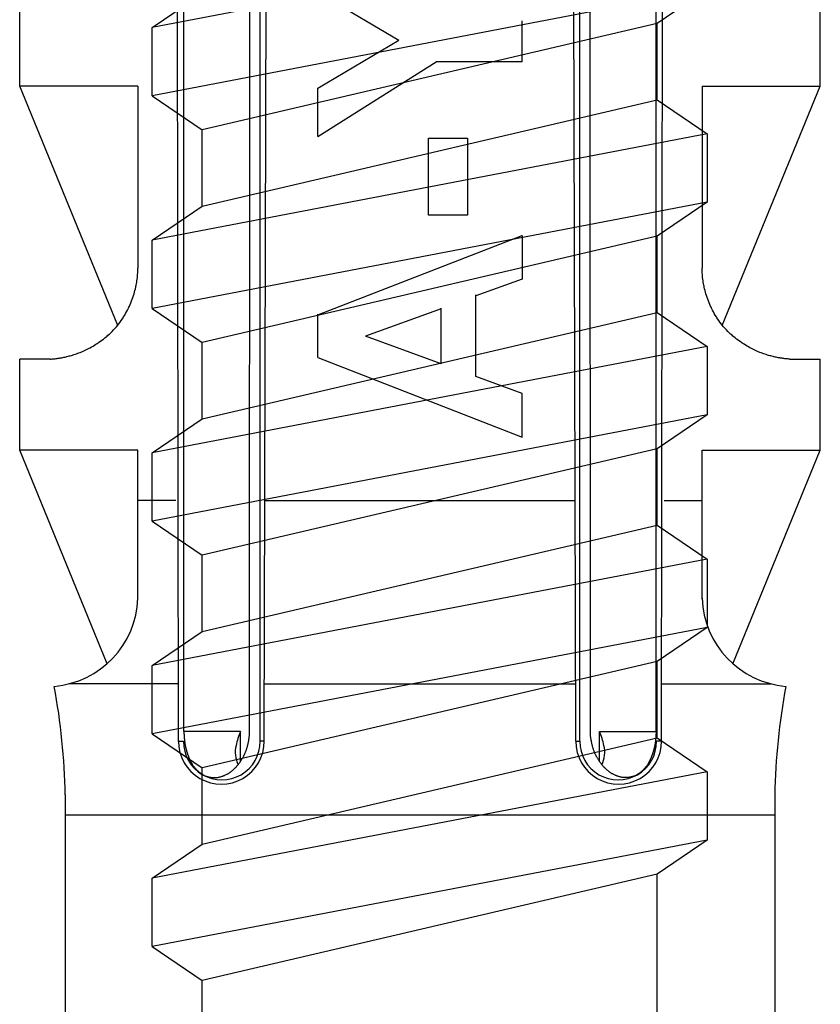
# Model space of a CAD drawing. Extents: x 14 to 286, y 11 to 197.
# Drawn here: x 149 to 150, y 80 to 82 of the extents above; entities that cross this region are included whole.
import ezdxf

# ---------------------------------------------------------------- set-up
doc = ezdxf.new("R2010")
doc.units = 0
doc.header["$MEASUREMENT"] = 0
doc.layers.add('_1-6_アンカ__類', color=7, linetype='CONTINUOUS')
doc.layers.add('_1-C_アンカ__類2', color=7, linetype='CONTINUOUS')

msp = doc.modelspace()

# ---------------------------------------------------------------- linework, layer by layer
at = {"layer": '_1-6_アンカ__類', "color": 4, "linetype": 'Continuous'}
for p, q in [((150.1467, 82.4119), (148.9267, 82.1781)), ((150.1467, 82.2619), (148.9267, 82.0281)), ((150.1467, 82.2619), (150.0367, 82.1869)), ((148.9267, 82.1781), (149.0367, 82.2531)), ((148.9267, 82.0281), (148.9267, 82.1781)), ((150.0367, 82.1869), (149.0367, 81.9531)), ((150.0367, 82.0193), (150.0367, 82.1869)), ((148.9267, 82.0281), (149.0367, 81.9531)), ((149.0367, 81.7855), (150.0367, 82.0193)), ((150.0367, 82.0193), (150.1467, 81.9443)), ((150.1467, 81.9443), (148.9267, 81.7105)), ((149.0367, 81.7855), (149.0367, 81.9531)), ((150.1467, 81.9443), (150.1467, 81.7943)), ((150.1467, 81.7943), (148.9267, 81.5605)), ((148.9267, 81.7105), (149.0367, 81.7855)), ((150.1467, 81.7943), (150.0367, 81.7193)), ((150.0367, 81.7193), (149.0367, 81.4855)), ((150.0367, 81.5517), (150.0367, 81.7193)), ((148.9267, 81.5605), (148.9267, 81.7105)), ((148.9267, 81.5605), (149.0367, 81.4855)), ((149.0367, 81.3179), (150.0367, 81.5517)), ((150.0367, 81.5517), (150.1467, 81.4767)), ((149.0367, 81.3179), (149.0367, 81.4855)), ((150.1467, 81.4767), (148.9267, 81.2429)), ((150.1467, 81.4767), (150.1467, 81.3267)), ((150.1467, 81.3267), (148.9267, 81.0929)), ((150.1467, 81.3267), (150.0367, 81.2517)), ((148.9267, 81.2429), (149.0367, 81.3179)), ((148.9267, 81.0929), (148.9267, 81.2429)), ((150.0367, 81.2517), (149.0367, 81.0179)), ((150.0367, 81.0841), (150.0367, 81.2517)), ((148.9267, 81.0929), (149.0367, 81.0179)), ((149.0367, 80.8504), (150.0367, 81.0841)), ((150.0367, 81.0841), (150.1467, 81.0091)), ((150.1467, 81.0091), (148.9267, 80.7754)), ((149.0367, 80.8504), (149.0367, 81.0179)), ((150.1467, 81.0091), (150.1467, 80.8591)), ((150.1467, 80.8591), (148.9267, 80.6254)), ((148.9267, 80.7754), (149.0367, 80.8504)), ((150.1467, 80.8591), (150.0367, 80.7841)), ((148.9267, 80.6254), (148.9267, 80.7754)), ((150.0367, 80.7841), (149.0367, 80.5504)), ((150.0367, 80.6166), (150.0367, 80.7841)), ((148.9267, 80.6254), (149.0367, 80.5504)), ((149.0367, 80.3828), (150.0367, 80.6166)), ((150.0367, 80.6166), (150.1467, 80.5416)), ((149.0367, 80.3828), (149.0367, 80.5504)), ((150.1467, 80.5416), (148.9267, 80.3078)), ((150.1467, 80.5416), (150.1467, 80.3916)), ((150.1467, 80.3916), (148.9267, 80.1578)), ((148.9267, 80.3078), (149.0367, 80.3828)), ((150.1467, 80.3916), (150.0367, 80.3166)), ((150.0367, 80.3166), (149.0367, 80.0828)), ((150.0367, 79.8691), (150.0367, 80.3166)), ((148.9267, 80.1578), (148.9267, 80.3078)), ((148.9267, 80.1578), (149.0367, 80.0828)), ((149.0367, 79.8733), (149.0367, 80.0828))]:
    msp.add_line(p, q, dxfattribs=at)
at = {"layer": '_1-C_アンカ__類2', "color": 7, "linetype": 'Continuous'}
for p, q in [((148.9844, 80.6085), (148.9777, 86.5689)), ((150.0463, 80.6085), (150.053, 86.5689)), ((149.173, 80.6089), (149.1879, 86.5363)), ((149.8577, 80.6089), (149.8428, 86.5363)), ((148.9964, 80.6305), (148.9964, 85.6689)), ((149.1405, 80.6305), (149.1427, 85.6689)), ((149.1638, 80.6089), (149.1643, 85.6689)), ((149.8669, 80.6089), (149.8664, 85.6689)), ((149.8901, 80.6305), (149.888, 85.6689)), ((150.0342, 80.6305), (150.0342, 85.6689)), ((148.6353, 82.0489), (148.6353, 82.2489)), ((149.291, 82.2556), (149.4686, 82.15)), ((150.3953, 82.0489), (150.3953, 82.2489)), ((149.7397, 82.1026), (149.7397, 82.1929)), ((149.291, 82.0444), (149.4686, 82.15)), ((149.291, 81.9382), (149.5509, 82.1026)), ((149.7397, 82.1026), (149.5509, 82.1026)), ((148.8508, 81.523), (148.6353, 82.0489)), ((148.8953, 82.0489), (148.6353, 82.0489)), ((148.8953, 82.0489), (148.8953, 81.6489)), ((149.291, 81.9382), (149.291, 82.0444)), ((150.1353, 82.0489), (150.1353, 81.6489)), ((150.1353, 82.0489), (150.3953, 82.0489)), ((150.1799, 81.523), (150.3953, 82.0489)), ((149.534, 81.7655), (149.534, 81.9345)), ((149.534, 81.9345), (149.62, 81.9345)), ((149.62, 81.9345), (149.62, 81.7655)), ((149.62, 81.7655), (149.534, 81.7655)), ((149.291, 81.546), (149.7397, 81.7209)), ((149.7397, 81.7209), (149.7397, 81.6248)), ((148.894, 81.6282), (148.8942, 81.6302)), ((148.8942, 81.6302), (148.8944, 81.6319)), ((148.8944, 81.6319), (148.8946, 81.635)), ((148.8946, 81.635), (148.8948, 81.638)), ((148.8948, 81.638), (148.895, 81.641)), ((148.895, 81.641), (148.8951, 81.6441)), ((148.8951, 81.6441), (148.8953, 81.6471)), ((148.8953, 81.6471), (148.8953, 81.6489)), ((150.1354, 81.6471), (150.1353, 81.6489)), ((150.1356, 81.6441), (150.1354, 81.6471)), ((150.1357, 81.641), (150.1356, 81.6441)), ((150.1359, 81.638), (150.1357, 81.641)), ((150.1361, 81.635), (150.1359, 81.638)), ((150.1363, 81.6319), (150.1361, 81.635)), ((150.1365, 81.6302), (150.1363, 81.6319)), ((150.1367, 81.6282), (150.1365, 81.6302)), ((148.8905, 81.6072), (148.8909, 81.6093)), ((148.8909, 81.6093), (148.8913, 81.6113)), ((148.8913, 81.6113), (148.892, 81.6147)), ((148.892, 81.6147), (148.8926, 81.618)), ((148.8926, 81.618), (148.8931, 81.6214)), ((148.8931, 81.6214), (148.8936, 81.6248)), ((148.8936, 81.6248), (148.894, 81.6282)), ((149.7397, 81.6248), (149.6378, 81.5877)), ((150.1371, 81.6248), (150.1367, 81.6282)), ((150.1376, 81.6214), (150.1371, 81.6248)), ((150.1381, 81.618), (150.1376, 81.6214)), ((150.1387, 81.6147), (150.1381, 81.618)), ((150.1394, 81.6113), (150.1387, 81.6147)), ((150.1398, 81.6093), (150.1394, 81.6113)), ((150.1402, 81.6072), (150.1398, 81.6093)), ((148.8841, 81.5844), (148.8849, 81.5867)), ((148.8849, 81.5867), (148.8855, 81.5888)), ((148.8855, 81.5888), (148.8867, 81.5924)), ((148.8867, 81.5924), (148.8877, 81.5961)), ((148.8877, 81.5961), (148.8887, 81.5998)), ((148.8887, 81.5998), (148.8896, 81.6035)), ((148.8896, 81.6035), (148.8905, 81.6072)), ((149.6378, 81.4107), (149.6378, 81.5901)), ((150.1411, 81.6035), (150.1402, 81.6072)), ((150.142, 81.5998), (150.1411, 81.6035)), ((150.143, 81.5961), (150.142, 81.5998)), ((150.144, 81.5924), (150.143, 81.5961)), ((150.1451, 81.5888), (150.144, 81.5924)), ((150.1458, 81.5867), (150.1451, 81.5888)), ((150.1466, 81.5844), (150.1458, 81.5867)), ((148.8755, 81.5631), (148.8765, 81.5652)), ((148.8765, 81.5652), (148.8781, 81.569)), ((148.8781, 81.569), (148.8797, 81.5728)), ((148.8797, 81.5728), (148.8813, 81.5767)), ((148.8813, 81.5767), (148.8827, 81.5805)), ((148.8827, 81.5805), (148.8841, 81.5844)), ((150.148, 81.5805), (150.1466, 81.5844)), ((150.1494, 81.5767), (150.148, 81.5805)), ((150.1509, 81.5728), (150.1494, 81.5767)), ((150.1525, 81.569), (150.1509, 81.5728)), ((150.1542, 81.5652), (150.1525, 81.569)), ((150.1552, 81.5631), (150.1542, 81.5652)), ((148.8639, 81.5418), (148.8662, 81.5455)), ((148.8662, 81.5455), (148.8683, 81.5493)), ((148.8683, 81.5493), (148.8704, 81.5531)), ((148.8704, 81.5531), (148.8724, 81.5569)), ((148.8724, 81.5569), (148.8744, 81.5608)), ((148.8744, 81.5608), (148.8755, 81.5631)), ((149.291, 81.4523), (149.291, 81.5481)), ((149.5621, 81.5598), (149.3957, 81.4992)), ((149.5621, 81.4386), (149.5621, 81.5609)), ((150.1563, 81.5608), (150.1552, 81.5631)), ((150.1582, 81.5569), (150.1563, 81.5608)), ((150.1603, 81.5531), (150.1582, 81.5569)), ((150.1623, 81.5493), (150.1603, 81.5531)), ((150.1645, 81.5455), (150.1623, 81.5493)), ((150.1668, 81.5418), (150.1645, 81.5455)), ((148.848, 81.5199), (148.8508, 81.5233)), ((148.8508, 81.5233), (148.8535, 81.5268)), ((148.8535, 81.5268), (148.8562, 81.5303)), ((148.8562, 81.5303), (148.8587, 81.5339)), ((148.8587, 81.5339), (148.8612, 81.5375)), ((148.8612, 81.5375), (148.8626, 81.5397)), ((148.8626, 81.5397), (148.8639, 81.5418)), ((150.1681, 81.5397), (150.1668, 81.5418)), ((150.1695, 81.5375), (150.1681, 81.5397)), ((150.172, 81.5339), (150.1695, 81.5375)), ((150.1745, 81.5303), (150.172, 81.5339)), ((150.1771, 81.5268), (150.1745, 81.5303)), ((150.1799, 81.5233), (150.1771, 81.5268)), ((150.1827, 81.5199), (150.1799, 81.5233)), ((148.8256, 81.4982), (148.8274, 81.4997)), ((148.8274, 81.4997), (148.8293, 81.5013)), ((148.8293, 81.5013), (148.8325, 81.5041)), ((148.8325, 81.5041), (148.8356, 81.507)), ((148.8356, 81.507), (148.8387, 81.51)), ((148.8387, 81.51), (148.8417, 81.513)), ((148.8417, 81.513), (148.8447, 81.5162)), ((148.8447, 81.5162), (148.8463, 81.518)), ((148.8463, 81.518), (148.848, 81.5199)), ((150.1844, 81.518), (150.1827, 81.5199)), ((150.186, 81.5162), (150.1844, 81.518)), ((150.189, 81.513), (150.186, 81.5162)), ((150.192, 81.51), (150.189, 81.513)), ((150.1951, 81.507), (150.192, 81.51)), ((150.1982, 81.5041), (150.1951, 81.507)), ((150.2014, 81.5013), (150.1982, 81.5041)), ((150.2033, 81.4997), (150.2014, 81.5013)), ((150.2051, 81.4982), (150.2033, 81.4997)), ((148.7933, 81.4758), (148.7965, 81.4777)), ((148.7965, 81.4777), (148.7996, 81.4796)), ((148.7996, 81.4796), (148.8028, 81.4815)), ((148.8028, 81.4815), (148.8059, 81.4835)), ((148.8059, 81.4835), (148.8076, 81.4847)), ((148.8076, 81.4847), (148.8096, 81.486)), ((148.8096, 81.486), (148.8129, 81.4883)), ((148.8129, 81.4883), (148.8161, 81.4907)), ((148.8161, 81.4907), (148.8193, 81.4931)), ((148.8193, 81.4931), (148.8225, 81.4956)), ((148.8225, 81.4956), (148.8256, 81.4982)), ((149.5621, 81.4386), (149.3957, 81.4992)), ((150.2082, 81.4956), (150.2051, 81.4982)), ((150.2114, 81.4931), (150.2082, 81.4956)), ((150.2146, 81.4907), (150.2114, 81.4931)), ((150.2178, 81.4883), (150.2146, 81.4907)), ((150.2211, 81.486), (150.2178, 81.4883)), ((150.2231, 81.4847), (150.2211, 81.486)), ((150.2248, 81.4835), (150.2231, 81.4847)), ((150.2279, 81.4815), (150.2248, 81.4835)), ((150.2311, 81.4796), (150.2279, 81.4815)), ((150.2342, 81.4777), (150.2311, 81.4796)), ((150.2374, 81.4758), (150.2342, 81.4777)), ((148.7442, 81.4558), (148.7466, 81.4565)), ((148.7466, 81.4565), (148.7491, 81.4572)), ((148.7491, 81.4572), (148.7515, 81.4579)), ((148.7515, 81.4579), (148.7529, 81.4584)), ((148.7529, 81.4584), (148.7545, 81.4589)), ((148.7545, 81.4589), (148.7573, 81.4598)), ((148.7573, 81.4598), (148.7601, 81.4608)), ((148.7601, 81.4608), (148.7628, 81.4617)), ((148.7628, 81.4617), (148.7655, 81.4628)), ((148.7655, 81.4628), (148.7682, 81.4638)), ((148.7682, 81.4638), (148.7698, 81.4645)), ((148.7698, 81.4645), (148.7716, 81.4652)), ((148.7716, 81.4652), (148.7746, 81.4665)), ((148.7746, 81.4665), (148.7776, 81.4679)), ((148.7776, 81.4679), (148.7806, 81.4693)), ((148.7806, 81.4693), (148.7835, 81.4707)), ((148.7835, 81.4707), (148.7865, 81.4722)), ((148.7865, 81.4722), (148.7882, 81.4731)), ((148.7882, 81.4731), (148.7901, 81.4741)), ((148.7901, 81.4741), (148.7933, 81.4758)), ((150.2406, 81.4741), (150.2374, 81.4758)), ((150.2425, 81.4731), (150.2406, 81.4741)), ((150.2442, 81.4722), (150.2425, 81.4731)), ((150.2472, 81.4707), (150.2442, 81.4722)), ((150.2501, 81.4693), (150.2472, 81.4707)), ((150.2531, 81.4679), (150.2501, 81.4693)), ((150.2561, 81.4665), (150.2531, 81.4679)), ((150.2591, 81.4652), (150.2561, 81.4665)), ((150.2609, 81.4645), (150.2591, 81.4652)), ((150.2625, 81.4638), (150.2609, 81.4645)), ((150.2652, 81.4628), (150.2625, 81.4638)), ((150.2679, 81.4617), (150.2652, 81.4628)), ((150.2706, 81.4608), (150.2679, 81.4617)), ((150.2734, 81.4598), (150.2706, 81.4608)), ((150.2761, 81.4589), (150.2734, 81.4598)), ((150.2778, 81.4584), (150.2761, 81.4589)), ((150.2792, 81.4579), (150.2778, 81.4584)), ((150.2816, 81.4572), (150.2792, 81.4579)), ((150.2841, 81.4565), (150.2816, 81.4572)), ((150.2865, 81.4558), (150.2841, 81.4565)), ((148.702, 81.4489), (148.6353, 81.4489)), ((148.6353, 81.2489), (148.6353, 81.4489)), ((148.6353, 81.2489), (148.6353, 81.4489)), ((148.702, 81.4489), (148.703, 81.449)), ((148.703, 81.449), (148.7047, 81.4491)), ((148.7047, 81.4491), (148.7064, 81.4492)), ((148.7064, 81.4492), (148.7081, 81.4494)), ((148.7081, 81.4494), (148.7098, 81.4495)), ((148.7098, 81.4495), (148.7115, 81.4497)), ((148.7115, 81.4497), (148.7125, 81.4498)), ((148.7125, 81.4498), (148.7136, 81.4499)), ((148.7136, 81.4499), (148.7155, 81.4502)), ((148.7155, 81.4502), (148.7174, 81.4504)), ((148.7174, 81.4504), (148.7194, 81.4507)), ((148.7194, 81.4507), (148.7213, 81.451)), ((148.7213, 81.451), (148.7232, 81.4513)), ((148.7232, 81.4513), (148.7243, 81.4515)), ((148.7243, 81.4515), (148.7256, 81.4517)), ((148.7256, 81.4517), (148.7278, 81.4521)), ((148.7278, 81.4521), (148.73, 81.4525)), ((148.73, 81.4525), (148.7322, 81.453)), ((148.7322, 81.453), (148.7344, 81.4534)), ((148.7344, 81.4534), (148.7365, 81.4539)), ((148.7365, 81.4539), (148.7378, 81.4542)), ((148.7378, 81.4542), (148.7392, 81.4545)), ((148.7392, 81.4545), (148.7417, 81.4552)), ((148.7417, 81.4552), (148.7442, 81.4558)), ((149.291, 81.4523), (149.7397, 81.2775)), ((150.289, 81.4552), (150.2865, 81.4558)), ((150.2915, 81.4545), (150.289, 81.4552)), ((150.2929, 81.4542), (150.2915, 81.4545)), ((150.2942, 81.4539), (150.2929, 81.4542)), ((150.2963, 81.4534), (150.2942, 81.4539)), ((150.2985, 81.453), (150.2963, 81.4534)), ((150.3007, 81.4525), (150.2985, 81.453)), ((150.3029, 81.4521), (150.3007, 81.4525)), ((150.3051, 81.4517), (150.3029, 81.4521)), ((150.3064, 81.4515), (150.3051, 81.4517)), ((150.3075, 81.4513), (150.3064, 81.4515)), ((150.3094, 81.451), (150.3075, 81.4513)), ((150.3113, 81.4507), (150.3094, 81.451)), ((150.3132, 81.4504), (150.3113, 81.4507)), ((150.3152, 81.4502), (150.3132, 81.4504)), ((150.3171, 81.4499), (150.3152, 81.4502)), ((150.3182, 81.4498), (150.3171, 81.4499)), ((150.3192, 81.4497), (150.3182, 81.4498)), ((150.3209, 81.4495), (150.3192, 81.4497)), ((150.3226, 81.4494), (150.3209, 81.4495)), ((150.3243, 81.4492), (150.3226, 81.4494)), ((150.326, 81.4491), (150.3243, 81.4492)), ((150.3277, 81.449), (150.326, 81.4491)), ((150.3287, 81.4489), (150.3277, 81.449)), ((150.3287, 81.4489), (150.3953, 81.4489)), ((150.3953, 81.2489), (150.3953, 81.4489)), ((150.3953, 81.2489), (150.3953, 81.4489)), ((149.7397, 81.3736), (149.6378, 81.4107)), ((149.7397, 81.2775), (149.7397, 81.3736)), ((148.8953, 81.2489), (148.6353, 81.2489)), ((148.8278, 80.7791), (148.6353, 81.2489)), ((148.8953, 81.2489), (148.6353, 81.2489)), ((148.8953, 80.9216), (148.8953, 81.2489)), ((150.1353, 81.2489), (150.3953, 81.2489)), ((150.1354, 80.9216), (150.1353, 81.2489)), ((150.1353, 81.2489), (150.3953, 81.2489)), ((150.2028, 80.7791), (150.3953, 81.2489)), ((148.9784, 81.138), (148.8953, 81.138)), ((149.1743, 81.138), (149.8564, 81.138)), ((150.0523, 81.138), (150.1353, 81.138)), ((148.9831, 80.7349), (148.7433, 80.7349)), ((149.1741, 80.7349), (149.8566, 80.7349)), ((150.0475, 80.7349), (150.2874, 80.7349)), ((149.121, 80.6305), (148.9964, 80.6305)), ((148.9964, 80.6305), (148.9964, 80.6302)), ((148.9964, 80.6302), (148.9964, 80.6296)), ((148.9964, 80.6296), (148.9964, 80.6291)), ((148.9964, 80.6291), (148.9965, 80.6286)), ((148.9965, 80.6286), (148.9965, 80.628)), ((148.9965, 80.628), (148.9965, 80.6275)), ((148.9965, 80.6275), (148.9965, 80.6272)), ((148.9965, 80.6272), (148.9965, 80.6268)), ((148.9965, 80.6268), (148.9965, 80.6262)), ((148.9965, 80.6262), (148.9965, 80.6256)), ((148.9965, 80.6256), (148.9965, 80.625)), ((148.9965, 80.625), (148.9966, 80.6245)), ((148.9966, 80.6245), (148.9966, 80.6239)), ((148.9966, 80.6239), (148.9966, 80.6235)), ((148.9966, 80.6235), (148.9966, 80.6232)), ((148.9966, 80.6232), (148.9966, 80.6225)), ((148.9966, 80.6225), (148.9967, 80.6219)), ((148.9967, 80.6219), (148.9967, 80.6213)), ((148.9967, 80.6213), (148.9967, 80.6206)), ((148.9967, 80.6206), (148.9968, 80.62)), ((148.9968, 80.62), (148.9968, 80.6196)), ((148.9968, 80.6196), (148.9968, 80.6193)), ((148.9968, 80.6193), (148.9969, 80.6187)), ((148.9969, 80.6187), (148.9969, 80.618)), ((148.9969, 80.618), (148.9969, 80.6174)), ((148.9969, 80.6174), (148.997, 80.6168)), ((148.997, 80.6168), (148.997, 80.6162)), ((148.997, 80.6162), (148.9971, 80.6158)), ((148.9971, 80.6158), (148.9971, 80.6155)), ((148.9971, 80.6155), (148.9972, 80.6149)), ((148.9972, 80.6149), (148.9972, 80.6144)), ((148.9972, 80.6144), (148.9973, 80.6138)), ((148.9973, 80.6138), (148.9973, 80.6132)), ((148.9973, 80.6132), (148.9974, 80.6126)), ((148.9974, 80.6126), (148.9974, 80.6123)), ((148.9974, 80.6123), (148.9975, 80.6119)), ((148.9975, 80.6119), (148.9976, 80.6112)), ((149.1211, 80.5648), (149.121, 80.6305)), ((149.1389, 80.6106), (149.1391, 80.6118)), ((149.1391, 80.6118), (149.1393, 80.613)), ((149.1393, 80.613), (149.1394, 80.6142)), ((149.1394, 80.6142), (149.1396, 80.6149)), ((149.1396, 80.6149), (149.1397, 80.6157)), ((149.1397, 80.6157), (149.1398, 80.6169)), ((149.1398, 80.6169), (149.14, 80.6181)), ((149.14, 80.6181), (149.1401, 80.6193)), ((149.1401, 80.6193), (149.1402, 80.6205)), ((149.1402, 80.6205), (149.1403, 80.6218)), ((149.1403, 80.6281), (149.1404, 80.6293)), ((149.1403, 80.6269), (149.1403, 80.6281)), ((149.1403, 80.6256), (149.1403, 80.6269)), ((149.1403, 80.6244), (149.1403, 80.6256)), ((149.1404, 80.6232), (149.1403, 80.6244)), ((149.1403, 80.6225), (149.1404, 80.6232)), ((149.1403, 80.6218), (149.1403, 80.6225)), ((149.1404, 80.6293), (149.1405, 80.63)), ((149.1405, 80.6304), (149.1405, 80.6305)), ((149.1405, 80.6303), (149.1405, 80.6304)), ((149.1405, 80.6304), (149.1405, 80.6304)), ((149.1405, 80.6302), (149.1405, 80.6303)), ((149.1405, 80.6301), (149.1405, 80.6302)), ((149.1405, 80.63), (149.1405, 80.6301)), ((149.1405, 80.6301), (149.1405, 80.6301)), ((149.8901, 80.6304), (149.8901, 80.6305)), ((149.8902, 80.6304), (149.8901, 80.6304)), ((149.8902, 80.6303), (149.8902, 80.6304)), ((149.8902, 80.6302), (149.8902, 80.6303)), ((149.8902, 80.6301), (149.8902, 80.6302)), ((149.8902, 80.63), (149.8902, 80.6301)), ((149.8902, 80.6301), (149.8902, 80.6301)), ((149.8903, 80.6293), (149.8902, 80.63)), ((149.8904, 80.6281), (149.8903, 80.6293)), ((149.8903, 80.6244), (149.8904, 80.6256)), ((149.8903, 80.6232), (149.8903, 80.6244)), ((149.8903, 80.6225), (149.8903, 80.6232)), ((149.8904, 80.6218), (149.8903, 80.6225)), ((149.8904, 80.6269), (149.8904, 80.6281)), ((149.8904, 80.6256), (149.8904, 80.6269)), ((149.8904, 80.6205), (149.8904, 80.6218)), ((149.8905, 80.6193), (149.8904, 80.6205)), ((149.8907, 80.6181), (149.8905, 80.6193)), ((149.8908, 80.6169), (149.8907, 80.6181)), ((149.891, 80.6157), (149.8908, 80.6169)), ((149.8911, 80.6149), (149.891, 80.6157)), ((149.8912, 80.6142), (149.8911, 80.6149)), ((149.8914, 80.613), (149.8912, 80.6142)), ((149.8916, 80.6118), (149.8914, 80.613)), ((149.8918, 80.6106), (149.8916, 80.6118)), ((149.9096, 80.5648), (149.9097, 80.6305)), ((149.9097, 80.6305), (150.0342, 80.6305)), ((150.0332, 80.6119), (150.0331, 80.6112)), ((150.0333, 80.6126), (150.0332, 80.6123)), ((150.0332, 80.6123), (150.0332, 80.6119)), ((150.0334, 80.6138), (150.0333, 80.6132)), ((150.0333, 80.6132), (150.0333, 80.6126)), ((150.0335, 80.6144), (150.0334, 80.6138)), ((150.0336, 80.6155), (150.0335, 80.6149)), ((150.0335, 80.6149), (150.0335, 80.6144)), ((150.0337, 80.6168), (150.0336, 80.6162)), ((150.0336, 80.6162), (150.0336, 80.6158)), ((150.0336, 80.6158), (150.0336, 80.6155)), ((150.0338, 80.618), (150.0337, 80.6174)), ((150.0337, 80.6174), (150.0337, 80.6168)), ((150.0339, 80.6193), (150.0338, 80.6187)), ((150.0338, 80.6187), (150.0338, 80.618)), ((150.034, 80.6213), (150.0339, 80.6206)), ((150.0339, 80.6206), (150.0339, 80.62)), ((150.0339, 80.62), (150.0339, 80.6196)), ((150.0339, 80.6196), (150.0339, 80.6193)), ((150.0341, 80.6232), (150.034, 80.6225)), ((150.034, 80.6225), (150.034, 80.6219)), ((150.034, 80.6219), (150.034, 80.6213)), ((150.0342, 80.625), (150.0341, 80.6245)), ((150.0341, 80.6245), (150.0341, 80.6239)), ((150.0341, 80.6239), (150.0341, 80.6235)), ((150.0341, 80.6235), (150.0341, 80.6232)), ((150.0342, 80.6305), (150.0342, 80.6302)), ((150.0342, 80.6302), (150.0342, 80.6296)), ((150.0342, 80.6296), (150.0342, 80.6291)), ((150.0342, 80.6291), (150.0342, 80.6286)), ((150.0342, 80.6286), (150.0342, 80.628)), ((150.0342, 80.628), (150.0342, 80.6275)), ((150.0342, 80.6275), (150.0342, 80.6272)), ((150.0342, 80.6272), (150.0342, 80.6268)), ((150.0342, 80.6268), (150.0342, 80.6262)), ((150.0342, 80.6262), (150.0342, 80.6256)), ((150.0342, 80.6256), (150.0342, 80.625)), ((148.9844, 80.6089), (148.9953, 80.6089)), ((148.9976, 80.6112), (148.9977, 80.6105)), ((148.9977, 80.6105), (148.9977, 80.6097)), ((148.9977, 80.6097), (148.9978, 80.609)), ((148.9978, 80.609), (148.9979, 80.6083)), ((148.9979, 80.6083), (148.998, 80.6079)), ((148.998, 80.6079), (148.998, 80.6075)), ((148.998, 80.6075), (148.9981, 80.6068)), ((148.9981, 80.6068), (148.9982, 80.6061)), ((148.9982, 80.6061), (148.9983, 80.6054)), ((148.9983, 80.6054), (148.9984, 80.6047)), ((148.9984, 80.6047), (148.9985, 80.604)), ((148.9985, 80.604), (148.9986, 80.6036)), ((148.9986, 80.6036), (148.9986, 80.6032)), ((148.9986, 80.6032), (148.9987, 80.6026)), ((148.9987, 80.6026), (148.9988, 80.6019)), ((148.9988, 80.6019), (148.999, 80.6013)), ((148.999, 80.6013), (148.9991, 80.6006)), ((148.9991, 80.6006), (148.9992, 80.6)), ((148.9992, 80.6), (148.9993, 80.5996)), ((148.9993, 80.5996), (148.9994, 80.599)), ((148.9994, 80.599), (148.9996, 80.5981)), ((148.9996, 80.5981), (148.9998, 80.5972)), ((148.9998, 80.5972), (149, 80.5962)), ((149, 80.5962), (149.0002, 80.5953)), ((149.0002, 80.5953), (149.0004, 80.5944)), ((149.0004, 80.5944), (149.0006, 80.5938)), ((149.0006, 80.5938), (149.0007, 80.5934)), ((149.0007, 80.5934), (149.0009, 80.5927)), ((149.0009, 80.5927), (149.001, 80.592)), ((149.001, 80.592), (149.0012, 80.5913)), ((149.0012, 80.5913), (149.0014, 80.5905)), ((149.0014, 80.5905), (149.0016, 80.5898)), ((149.1336, 80.5898), (149.134, 80.5911)), ((149.134, 80.5911), (149.1344, 80.5924)), ((149.1344, 80.5924), (149.1347, 80.5932)), ((149.1347, 80.5932), (149.1349, 80.5938)), ((149.1349, 80.5938), (149.1352, 80.5949)), ((149.1352, 80.5949), (149.1355, 80.596)), ((149.1355, 80.596), (149.1359, 80.5971)), ((149.1359, 80.5971), (149.1362, 80.5982)), ((149.1362, 80.5982), (149.1365, 80.5993)), ((149.1365, 80.5993), (149.1366, 80.6)), ((149.1366, 80.6), (149.1368, 80.6007)), ((149.1368, 80.6007), (149.1371, 80.6019)), ((149.1371, 80.6019), (149.1374, 80.6031)), ((149.1374, 80.6031), (149.1377, 80.6043)), ((149.1377, 80.6043), (149.1379, 80.6055)), ((149.1379, 80.6055), (149.1382, 80.6067)), ((149.1382, 80.6067), (149.1383, 80.6074)), ((149.1383, 80.6074), (149.1384, 80.6081)), ((149.1384, 80.6081), (149.1387, 80.6094)), ((149.1387, 80.6094), (149.1389, 80.6106)), ((149.173, 80.6089), (149.1638, 80.6089)), ((149.8577, 80.6089), (149.8669, 80.6089)), ((149.892, 80.6094), (149.8918, 80.6106)), ((149.8922, 80.6081), (149.892, 80.6094)), ((149.8924, 80.6074), (149.8922, 80.6081)), ((149.8925, 80.6067), (149.8924, 80.6074)), ((149.8928, 80.6055), (149.8925, 80.6067)), ((149.893, 80.6043), (149.8928, 80.6055)), ((149.8933, 80.6031), (149.893, 80.6043)), ((149.8936, 80.6019), (149.8933, 80.6031)), ((149.8939, 80.6007), (149.8936, 80.6019)), ((149.894, 80.6), (149.8939, 80.6007)), ((149.8942, 80.5993), (149.894, 80.6)), ((149.8945, 80.5982), (149.8942, 80.5993)), ((149.8948, 80.5971), (149.8945, 80.5982)), ((149.8951, 80.596), (149.8948, 80.5971)), ((149.8955, 80.5949), (149.8951, 80.596)), ((149.8958, 80.5938), (149.8955, 80.5949)), ((149.896, 80.5932), (149.8958, 80.5938)), ((149.8962, 80.5924), (149.896, 80.5932)), ((149.8967, 80.5911), (149.8962, 80.5924)), ((149.8971, 80.5898), (149.8967, 80.5911)), ((150.0293, 80.5905), (150.0291, 80.5898)), ((150.0295, 80.5913), (150.0293, 80.5905)), ((150.0297, 80.592), (150.0295, 80.5913)), ((150.0298, 80.5927), (150.0297, 80.592)), ((150.03, 80.5934), (150.0298, 80.5927)), ((150.0301, 80.5938), (150.03, 80.5934)), ((150.0302, 80.5944), (150.0301, 80.5938)), ((150.0305, 80.5953), (150.0302, 80.5944)), ((150.0307, 80.5962), (150.0305, 80.5953)), ((150.0309, 80.5972), (150.0307, 80.5962)), ((150.0311, 80.5981), (150.0309, 80.5972)), ((150.0313, 80.599), (150.0311, 80.5981)), ((150.0314, 80.5996), (150.0313, 80.599)), ((150.0315, 80.6), (150.0314, 80.5996)), ((150.0316, 80.6006), (150.0315, 80.6)), ((150.0317, 80.6013), (150.0316, 80.6006)), ((150.0318, 80.6019), (150.0317, 80.6013)), ((150.032, 80.6026), (150.0318, 80.6019)), ((150.0321, 80.6032), (150.032, 80.6026)), ((150.0322, 80.604), (150.0321, 80.6036)), ((150.0321, 80.6036), (150.0321, 80.6032)), ((150.0323, 80.6047), (150.0322, 80.604)), ((150.0324, 80.6054), (150.0323, 80.6047)), ((150.0325, 80.6061), (150.0324, 80.6054)), ((150.0326, 80.6068), (150.0325, 80.6061)), ((150.0327, 80.6075), (150.0326, 80.6068)), ((150.0328, 80.6083), (150.0327, 80.6079)), ((150.0327, 80.6079), (150.0327, 80.6075)), ((150.0329, 80.609), (150.0328, 80.6083)), ((150.033, 80.6105), (150.0329, 80.6097)), ((150.0329, 80.6097), (150.0329, 80.609)), ((150.0331, 80.6112), (150.033, 80.6105)), ((150.0463, 80.6089), (150.0354, 80.6089)), ((149.0016, 80.5898), (149.0017, 80.5894)), ((149.0017, 80.5894), (149.0018, 80.5889)), ((149.0018, 80.5889), (149.0021, 80.5881)), ((149.0021, 80.5881), (149.0023, 80.5873)), ((149.0023, 80.5873), (149.0025, 80.5864)), ((149.0025, 80.5864), (149.0028, 80.5856)), ((149.0028, 80.5856), (149.003, 80.5848)), ((149.003, 80.5848), (149.0032, 80.5843)), ((149.0032, 80.5843), (149.0033, 80.5838)), ((149.0033, 80.5838), (149.0037, 80.5828)), ((149.0037, 80.5828), (149.004, 80.5818)), ((149.004, 80.5818), (149.0043, 80.5809)), ((149.0043, 80.5809), (149.0046, 80.5799)), ((149.0046, 80.5799), (149.005, 80.5789)), ((149.005, 80.5789), (149.0052, 80.5784)), ((149.0052, 80.5784), (149.0054, 80.5778)), ((149.0054, 80.5778), (149.0057, 80.5768)), ((149.0057, 80.5768), (149.0061, 80.5759)), ((149.0061, 80.5759), (149.0065, 80.5749)), ((149.0065, 80.5749), (149.0068, 80.574)), ((149.0068, 80.574), (149.0072, 80.573)), ((149.0072, 80.573), (149.0075, 80.5725)), ((149.0075, 80.5725), (149.0077, 80.5719)), ((149.0077, 80.5719), (149.0082, 80.5708)), ((149.0082, 80.5708), (149.0087, 80.5698)), ((149.0087, 80.5698), (149.0091, 80.5688)), ((149.0091, 80.5688), (149.0096, 80.5678)), ((149.1232, 80.5681), (149.1239, 80.5693)), ((149.1239, 80.5693), (149.1246, 80.5706)), ((149.1246, 80.5706), (149.1251, 80.5713)), ((149.1251, 80.5713), (149.1254, 80.5719)), ((149.1254, 80.5719), (149.126, 80.573)), ((149.126, 80.573), (149.1266, 80.5741)), ((149.1266, 80.5741), (149.1272, 80.5752)), ((149.1272, 80.5752), (149.1278, 80.5763)), ((149.1278, 80.5763), (149.1284, 80.5774)), ((149.1284, 80.5774), (149.1287, 80.5781)), ((149.1287, 80.5781), (149.129, 80.5787)), ((149.129, 80.5787), (149.1296, 80.5799)), ((149.1296, 80.5799), (149.1301, 80.581)), ((149.1301, 80.581), (149.1306, 80.5822)), ((149.1306, 80.5822), (149.1312, 80.5834)), ((149.1312, 80.5834), (149.1316, 80.5845)), ((149.1316, 80.5845), (149.1319, 80.5852)), ((149.1319, 80.5852), (149.1322, 80.586)), ((149.1322, 80.586), (149.1327, 80.5873)), ((149.1327, 80.5873), (149.1331, 80.5885)), ((149.1331, 80.5885), (149.1336, 80.5898)), ((149.8975, 80.5885), (149.8971, 80.5898)), ((149.898, 80.5873), (149.8975, 80.5885)), ((149.8985, 80.586), (149.898, 80.5873)), ((149.8988, 80.5852), (149.8985, 80.586)), ((149.899, 80.5845), (149.8988, 80.5852)), ((149.8995, 80.5834), (149.899, 80.5845)), ((149.9, 80.5822), (149.8995, 80.5834)), ((149.9006, 80.581), (149.9, 80.5822)), ((149.9011, 80.5799), (149.9006, 80.581)), ((149.9016, 80.5787), (149.9011, 80.5799)), ((149.902, 80.5781), (149.9016, 80.5787)), ((149.9023, 80.5774), (149.902, 80.5781)), ((149.9029, 80.5763), (149.9023, 80.5774)), ((149.9035, 80.5752), (149.9029, 80.5763)), ((149.904, 80.5741), (149.9035, 80.5752)), ((149.9047, 80.573), (149.904, 80.5741)), ((149.9053, 80.5719), (149.9047, 80.573)), ((149.9056, 80.5713), (149.9053, 80.5719)), ((149.906, 80.5706), (149.9056, 80.5713)), ((149.9068, 80.5693), (149.906, 80.5706)), ((149.9075, 80.5681), (149.9068, 80.5693)), ((150.0215, 80.5688), (150.021, 80.5678)), ((150.022, 80.5698), (150.0215, 80.5688)), ((150.0225, 80.5708), (150.022, 80.5698)), ((150.023, 80.5719), (150.0225, 80.5708)), ((150.0232, 80.5725), (150.023, 80.5719)), ((150.0234, 80.573), (150.0232, 80.5725)), ((150.0238, 80.574), (150.0234, 80.573)), ((150.0242, 80.5749), (150.0238, 80.574)), ((150.0246, 80.5759), (150.0242, 80.5749)), ((150.025, 80.5768), (150.0246, 80.5759)), ((150.0253, 80.5778), (150.025, 80.5768)), ((150.0255, 80.5784), (150.0253, 80.5778)), ((150.0257, 80.5789), (150.0255, 80.5784)), ((150.0261, 80.5799), (150.0257, 80.5789)), ((150.0264, 80.5809), (150.0261, 80.5799)), ((150.0267, 80.5818), (150.0264, 80.5809)), ((150.027, 80.5828), (150.0267, 80.5818)), ((150.0273, 80.5838), (150.027, 80.5828)), ((150.0275, 80.5843), (150.0273, 80.5838)), ((150.0277, 80.5848), (150.0275, 80.5843)), ((150.0279, 80.5856), (150.0277, 80.5848)), ((150.0282, 80.5864), (150.0279, 80.5856)), ((150.0284, 80.5873), (150.0282, 80.5864)), ((150.0286, 80.5881), (150.0284, 80.5873)), ((150.0289, 80.5889), (150.0286, 80.5881)), ((150.029, 80.5894), (150.0289, 80.5889)), ((150.0291, 80.5898), (150.029, 80.5894)), ((149.0096, 80.5678), (149.0101, 80.5667)), ((149.0101, 80.5667), (149.0104, 80.5662)), ((149.0104, 80.5662), (149.0107, 80.5656)), ((149.0107, 80.5656), (149.0113, 80.5646)), ((149.0113, 80.5646), (149.0118, 80.5637)), ((149.0118, 80.5637), (149.0123, 80.5627)), ((149.0123, 80.5627), (149.0129, 80.5617)), ((149.0129, 80.5617), (149.0134, 80.5608)), ((149.0134, 80.5608), (149.0137, 80.5602)), ((149.0137, 80.5602), (149.0141, 80.5596)), ((149.0141, 80.5596), (149.0148, 80.5584)), ((149.0148, 80.5584), (149.0155, 80.5573)), ((149.0155, 80.5573), (149.0162, 80.5562)), ((149.0162, 80.5562), (149.017, 80.5551)), ((149.017, 80.5551), (149.0177, 80.554)), ((149.0177, 80.554), (149.0182, 80.5534)), ((149.0182, 80.5534), (149.0186, 80.5528)), ((149.0186, 80.5528), (149.0194, 80.5517)), ((149.0194, 80.5517), (149.0202, 80.5507)), ((149.0202, 80.5507), (149.0211, 80.5498)), ((149.0211, 80.5498), (149.0219, 80.5488)), ((149.0219, 80.5488), (149.0228, 80.5478)), ((149.0228, 80.5478), (149.0233, 80.5473)), ((149.0233, 80.5473), (149.0239, 80.5467)), ((149.1049, 80.5463), (149.1058, 80.5472)), ((149.1058, 80.5472), (149.1068, 80.548)), ((149.1068, 80.548), (149.1077, 80.5489)), ((149.1077, 80.5489), (149.1086, 80.5498)), ((149.1086, 80.5498), (149.1095, 80.5506)), ((149.1095, 80.5506), (149.11, 80.5512)), ((149.11, 80.5512), (149.1106, 80.5518)), ((149.1106, 80.5518), (149.1117, 80.5529)), ((149.1117, 80.5529), (149.1127, 80.554)), ((149.1127, 80.554), (149.1137, 80.5552)), ((149.1137, 80.5552), (149.1147, 80.5563)), ((149.1147, 80.5563), (149.1157, 80.5575)), ((149.1157, 80.5575), (149.1163, 80.5582)), ((149.1163, 80.5582), (149.1167, 80.5587)), ((149.1167, 80.5587), (149.1174, 80.5596)), ((149.1174, 80.5596), (149.1181, 80.5605)), ((149.1181, 80.5605), (149.1187, 80.5614)), ((149.1187, 80.5614), (149.1194, 80.5624)), ((149.1194, 80.5624), (149.12, 80.5633)), ((149.12, 80.5633), (149.1204, 80.5638)), ((149.1204, 80.5638), (149.1209, 80.5645)), ((149.1209, 80.5645), (149.1217, 80.5657)), ((149.1217, 80.5657), (149.1224, 80.5669)), ((149.1224, 80.5669), (149.1232, 80.5681)), ((149.9083, 80.5669), (149.9075, 80.5681)), ((149.909, 80.5657), (149.9083, 80.5669)), ((149.9098, 80.5645), (149.909, 80.5657)), ((149.9103, 80.5638), (149.9098, 80.5645)), ((149.9106, 80.5633), (149.9103, 80.5638)), ((149.9113, 80.5624), (149.9106, 80.5633)), ((149.912, 80.5614), (149.9113, 80.5624)), ((149.9126, 80.5605), (149.912, 80.5614)), ((149.9133, 80.5596), (149.9126, 80.5605)), ((149.914, 80.5587), (149.9133, 80.5596)), ((149.9144, 80.5582), (149.914, 80.5587)), ((149.915, 80.5575), (149.9144, 80.5582)), ((149.916, 80.5563), (149.915, 80.5575)), ((149.9169, 80.5552), (149.916, 80.5563)), ((149.918, 80.554), (149.9169, 80.5552)), ((149.919, 80.5529), (149.918, 80.554)), ((149.9201, 80.5518), (149.919, 80.5529)), ((149.9207, 80.5512), (149.9201, 80.5518)), ((149.9212, 80.5506), (149.9207, 80.5512)), ((149.9221, 80.5498), (149.9212, 80.5506)), ((149.923, 80.5489), (149.9221, 80.5498)), ((149.9239, 80.548), (149.923, 80.5489)), ((149.9249, 80.5472), (149.9239, 80.548)), ((149.9258, 80.5463), (149.9249, 80.5472)), ((150.0074, 80.5473), (150.0068, 80.5467)), ((150.0079, 80.5478), (150.0074, 80.5473)), ((150.0088, 80.5488), (150.0079, 80.5478)), ((150.0096, 80.5498), (150.0088, 80.5488)), ((150.0104, 80.5507), (150.0096, 80.5498)), ((150.0113, 80.5517), (150.0104, 80.5507)), ((150.0121, 80.5528), (150.0113, 80.5517)), ((150.0125, 80.5534), (150.0121, 80.5528)), ((150.013, 80.554), (150.0125, 80.5534)), ((150.0137, 80.5551), (150.013, 80.554)), ((150.0145, 80.5562), (150.0137, 80.5551)), ((150.0152, 80.5573), (150.0145, 80.5562)), ((150.0159, 80.5584), (150.0152, 80.5573)), ((150.0166, 80.5596), (150.0159, 80.5584)), ((150.0169, 80.5602), (150.0166, 80.5596)), ((150.0173, 80.5608), (150.0169, 80.5602)), ((150.0178, 80.5617), (150.0173, 80.5608)), ((150.0184, 80.5627), (150.0178, 80.5617)), ((150.0189, 80.5637), (150.0184, 80.5627)), ((150.0194, 80.5646), (150.0189, 80.5637)), ((150.0199, 80.5656), (150.0194, 80.5646)), ((150.0202, 80.5662), (150.0199, 80.5656)), ((150.0205, 80.5667), (150.0202, 80.5662)), ((150.021, 80.5678), (150.0205, 80.5667)), ((149.0239, 80.5467), (149.0248, 80.5457)), ((149.0248, 80.5457), (149.0258, 80.5448)), ((149.0258, 80.5448), (149.0267, 80.5438)), ((149.0267, 80.5438), (149.0277, 80.5429)), ((149.0277, 80.5429), (149.0287, 80.542)), ((149.0287, 80.542), (149.0293, 80.5415)), ((149.0293, 80.5415), (149.0299, 80.541)), ((149.0299, 80.541), (149.031, 80.5402)), ((149.031, 80.5402), (149.032, 80.5394)), ((149.032, 80.5394), (149.0331, 80.5386)), ((149.0331, 80.5386), (149.0341, 80.5379)), ((149.0341, 80.5379), (149.0352, 80.5371)), ((149.0352, 80.5371), (149.0359, 80.5367)), ((149.0359, 80.5367), (149.0365, 80.5363)), ((149.0365, 80.5363), (149.0377, 80.5356)), ((149.0377, 80.5356), (149.0389, 80.5349)), ((149.0389, 80.5349), (149.04, 80.5342)), ((149.04, 80.5342), (149.0412, 80.5336)), ((149.0412, 80.5336), (149.0425, 80.533)), ((149.0425, 80.533), (149.0432, 80.5327)), ((149.0432, 80.5327), (149.0439, 80.5324)), ((149.0439, 80.5324), (149.0453, 80.5319)), ((149.0453, 80.5319), (149.0467, 80.5314)), ((149.0467, 80.5314), (149.048, 80.531)), ((149.048, 80.531), (149.0494, 80.5306)), ((149.0494, 80.5306), (149.0509, 80.5303)), ((149.0509, 80.5303), (149.0517, 80.5301)), ((149.0517, 80.5301), (149.0524, 80.53)), ((149.0524, 80.53), (149.0537, 80.5297)), ((149.0537, 80.5297), (149.0549, 80.5295)), ((149.0549, 80.5295), (149.0562, 80.5293)), ((149.0562, 80.5293), (149.0575, 80.5291)), ((149.0575, 80.5291), (149.0587, 80.529)), ((149.0587, 80.529), (149.0595, 80.5289)), ((149.0595, 80.5289), (149.0602, 80.5289)), ((149.0602, 80.5289), (149.0614, 80.5288)), ((149.0614, 80.5288), (149.0627, 80.5288)), ((149.0627, 80.5288), (149.0639, 80.5288)), ((149.0639, 80.5288), (149.0651, 80.5288)), ((149.0651, 80.5288), (149.0664, 80.5289)), ((149.0664, 80.5289), (149.0671, 80.5289)), ((149.0671, 80.5289), (149.068, 80.529)), ((149.068, 80.529), (149.0695, 80.5292)), ((149.0695, 80.5292), (149.071, 80.5294)), ((149.071, 80.5294), (149.0725, 80.5297)), ((149.0725, 80.5297), (149.074, 80.53)), ((149.074, 80.53), (149.0755, 80.5304)), ((149.0755, 80.5304), (149.0764, 80.5306)), ((149.0764, 80.5306), (149.077, 80.5308)), ((149.077, 80.5308), (149.0782, 80.5311)), ((149.0782, 80.5311), (149.0793, 80.5315)), ((149.0793, 80.5315), (149.0804, 80.5318)), ((149.0804, 80.5318), (149.0816, 80.5322)), ((149.0816, 80.5322), (149.0827, 80.5326)), ((149.0827, 80.5326), (149.0833, 80.5329)), ((149.0833, 80.5329), (149.0841, 80.5332)), ((149.0841, 80.5332), (149.0853, 80.5337)), ((149.0853, 80.5337), (149.0866, 80.5343)), ((149.0866, 80.5343), (149.0879, 80.5349)), ((149.0879, 80.5349), (149.0891, 80.5355)), ((149.0891, 80.5355), (149.0904, 80.5362)), ((149.0904, 80.5362), (149.0911, 80.5365)), ((149.0911, 80.5365), (149.0918, 80.5369)), ((149.0918, 80.5369), (149.0929, 80.5375)), ((149.0929, 80.5375), (149.0941, 80.5382)), ((149.0941, 80.5382), (149.0952, 80.5389)), ((149.0952, 80.5389), (149.0963, 80.5396)), ((149.0963, 80.5396), (149.0974, 80.5403)), ((149.0974, 80.5403), (149.098, 80.5407)), ((149.098, 80.5407), (149.0987, 80.5412)), ((149.0987, 80.5412), (149.0997, 80.5419)), ((149.0997, 80.5419), (149.1007, 80.5428)), ((149.1007, 80.5428), (149.1018, 80.5436)), ((149.1018, 80.5436), (149.1028, 80.5444)), ((149.1028, 80.5444), (149.1038, 80.5453)), ((149.1038, 80.5453), (149.1043, 80.5458)), ((149.1043, 80.5458), (149.1049, 80.5463)), ((149.9263, 80.5458), (149.9258, 80.5463)), ((149.9269, 80.5453), (149.9263, 80.5458)), ((149.9279, 80.5444), (149.9269, 80.5453)), ((149.9289, 80.5436), (149.9279, 80.5444)), ((149.9299, 80.5428), (149.9289, 80.5436)), ((149.931, 80.5419), (149.9299, 80.5428)), ((149.932, 80.5412), (149.931, 80.5419)), ((149.9327, 80.5407), (149.932, 80.5412)), ((149.9333, 80.5403), (149.9327, 80.5407)), ((149.9344, 80.5396), (149.9333, 80.5403)), ((149.9355, 80.5389), (149.9344, 80.5396)), ((149.9366, 80.5382), (149.9355, 80.5389)), ((149.9378, 80.5375), (149.9366, 80.5382)), ((149.9389, 80.5369), (149.9378, 80.5375)), ((149.9396, 80.5365), (149.9389, 80.5369)), ((149.9403, 80.5362), (149.9396, 80.5365)), ((149.9416, 80.5355), (149.9403, 80.5362)), ((149.9428, 80.5349), (149.9416, 80.5355)), ((149.9441, 80.5343), (149.9428, 80.5349)), ((149.9453, 80.5337), (149.9441, 80.5343)), ((149.9466, 80.5332), (149.9453, 80.5337)), ((149.9474, 80.5329), (149.9466, 80.5332)), ((149.948, 80.5326), (149.9474, 80.5329)), ((149.9491, 80.5322), (149.948, 80.5326)), ((149.9503, 80.5318), (149.9491, 80.5322)), ((149.9514, 80.5315), (149.9503, 80.5318)), ((149.9525, 80.5311), (149.9514, 80.5315)), ((149.9537, 80.5308), (149.9525, 80.5311)), ((149.9543, 80.5306), (149.9537, 80.5308)), ((149.9552, 80.5304), (149.9543, 80.5306)), ((149.9567, 80.53), (149.9552, 80.5304)), ((149.9582, 80.5297), (149.9567, 80.53)), ((149.9597, 80.5294), (149.9582, 80.5297)), ((149.9612, 80.5292), (149.9597, 80.5294)), ((149.9627, 80.529), (149.9612, 80.5292)), ((149.9636, 80.5289), (149.9627, 80.529)), ((149.9643, 80.5289), (149.9636, 80.5289)), ((149.9655, 80.5288), (149.9643, 80.5289)), ((149.9668, 80.5288), (149.9655, 80.5288)), ((149.968, 80.5288), (149.9668, 80.5288)), ((149.9693, 80.5288), (149.968, 80.5288)), ((149.9705, 80.5289), (149.9693, 80.5288)), ((149.9712, 80.5289), (149.9705, 80.5289)), ((149.9719, 80.529), (149.9712, 80.5289)), ((149.9732, 80.5291), (149.9719, 80.529)), ((149.9745, 80.5293), (149.9732, 80.5291)), ((149.9758, 80.5295), (149.9745, 80.5293)), ((149.977, 80.5297), (149.9758, 80.5295)), ((149.9783, 80.53), (149.977, 80.5297)), ((149.979, 80.5301), (149.9783, 80.53)), ((149.9798, 80.5303), (149.979, 80.5301)), ((149.9812, 80.5306), (149.9798, 80.5303)), ((149.9826, 80.531), (149.9812, 80.5306)), ((149.984, 80.5314), (149.9826, 80.531)), ((149.9854, 80.5319), (149.984, 80.5314)), ((149.9867, 80.5324), (149.9854, 80.5319)), ((149.9875, 80.5327), (149.9867, 80.5324)), ((149.9882, 80.533), (149.9875, 80.5327)), ((149.9895, 80.5336), (149.9882, 80.533)), ((149.9906, 80.5342), (149.9895, 80.5336)), ((149.9918, 80.5349), (149.9906, 80.5342)), ((149.993, 80.5356), (149.9918, 80.5349)), ((149.9941, 80.5363), (149.993, 80.5356)), ((149.9948, 80.5367), (149.9941, 80.5363)), ((149.9954, 80.5371), (149.9948, 80.5367)), ((149.9965, 80.5379), (149.9954, 80.5371)), ((149.9976, 80.5386), (149.9965, 80.5379)), ((149.9987, 80.5394), (149.9976, 80.5386)), ((149.9997, 80.5402), (149.9987, 80.5394)), ((150.0008, 80.541), (149.9997, 80.5402)), ((150.0014, 80.5415), (150.0008, 80.541)), ((150.002, 80.542), (150.0014, 80.5415)), ((150.003, 80.5429), (150.002, 80.542)), ((150.004, 80.5438), (150.003, 80.5429)), ((150.0049, 80.5448), (150.004, 80.5438)), ((150.0059, 80.5457), (150.0049, 80.5448)), ((150.0068, 80.5467), (150.0059, 80.5457)), ((148.7353, 80.4907), (148.7353, 79.9782)), ((150.2953, 80.4907), (150.2953, 79.9782)), ((148.7353, 80.4471), (150.2953, 80.4471))]:
    msp.add_line(p, q, dxfattribs=at)
for centre, radius, start, end in [((148.6941, 80.9301), 0.2013, 274.8556, 358.101), ((150.3366, 80.9301), 0.2013, 181.899, 265.1444), ((147.3285, 80.4689), 1.407, 0.8877, 10.6737), ((151.7022, 80.4689), 1.407, 169.3263, 179.1123), ((149.2598, 80.5685), 0.152, 156.0116, 168.253), ((149.7709, 80.5685), 0.152, 11.747, 23.9884), ((149.0787, 80.6088), 0.0943, 179.9753, 0.0247), ((149.0796, 80.6081), 0.0843, 179.4786, 0.5214), ((149.1696, 80.5845), 0.0604, 165.6969, 206.7447), ((149.952, 80.6088), 0.0943, 179.9753, 0.0247), ((149.9511, 80.6081), 0.0843, 179.4786, 0.5214), ((149.8611, 80.5845), 0.0604, 333.2553, 14.3031)]:
    msp.add_arc(centre, radius, start, end, dxfattribs=at)

doc.saveas('drawing.dxf')
